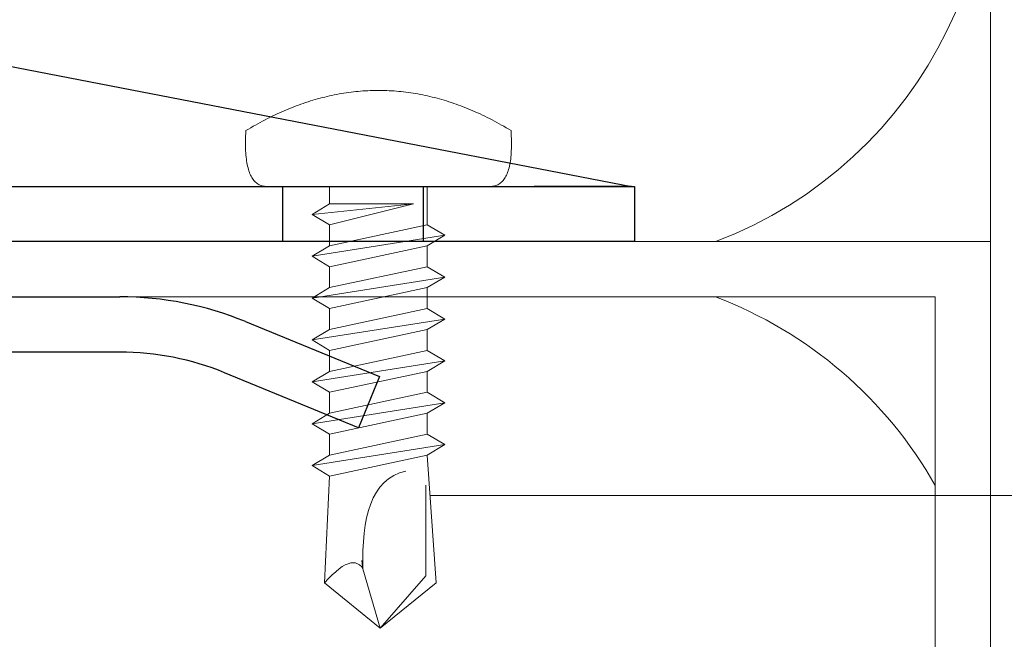
# Model space of a CAD drawing. Units: millimetres. Extents: x -1685 to 10728, y 4 to 6486.
# Drawn here: x 9295 to 9331, y 385 to 408 of the extents above; entities that cross this region are included whole.
import ezdxf

# ---------------------------------------------------------------- set-up
doc = ezdxf.new("R2010")
doc.units = ezdxf.units.MM
for name, color, linetype, lineweight in [('Dämmung', 30, 'Continuous', 5), ('Legende', 251, 'Continuous', 5), ('Profil-T', 1, 'Continuous', 13), ('Spidi-max-Verbindungsschraube', 6, 'Continuous', 15)]:
    doc.layers.add(name, color=color, linetype=linetype, lineweight=lineweight)
doc.layers.add('Spidi-max', color=6, linetype='Continuous')

# ---------------------------------------------------------------- blocks, each defined once
blk = doc.blocks.new('A$C06AD7D64')
at = {"layer": 'Spidi-max'}
for p, q in [((-38.34999993365818, -54.00000078297944), (-49.14999992885078, -109.900000486532)), ((-55.149391173195, -91.36488877757847), (-55.14939117320046, -55.03488744087895)), ((-53.14939082721321, -55.03488714500634), (-53.14939082721321, -91.36488706576733)), ((-57.88628714947936, -100.0091168056292), (-55.89729399077987, -95.15945037638994)), ((-54.04687429772275, -95.91836120233529), (-56.03586642820665, -100.7680248532976)), ((-56.03586642820665, -100.7680248532976), (-57.88628714947936, -100.0091168056292)), ((-49.14999992885078, -109.900000486532), (-49.14999999999964, -106.3667670000004))]:
    blk.add_line(p, q, dxfattribs=at)
blk.add_lwpolyline([(-28.85000000000036, 0), (28.84999999999945, 0), (28.84999999999945, -2), (-28.85000000000036, -2, 0.414213562373095), (-49.14999999999873, -22.30000000000018), (-49.14999999999964, -110), (-51.14999999999964, -110), (-51.14999999999964, -22.30000000000018, -0.414213562373095)], format="xyb", close=True, dxfattribs=at)
for points in [[(-49.14999999999964, -97.25), (-51.14999999999964, -97.25)], [(-49.14999999999964, -102.35), (-51.14999999999964, -102.35)]]:
    blk.add_lwpolyline(points, dxfattribs=at)
for centre, radius, start, end in [((-65.149391173195, -91.36488877758052), 9.9999999999997, 337.6999999782065, 1.302755197527456e-11), ((-65.14939082721321, -91.3648870657687), 11.99999999999996, 337.6999988532178, 6.513775987637282e-12)]:
    blk.add_arc(centre, radius, start, end, dxfattribs=at)
blk = doc.blocks.new('A$C74911816')
at = {"layer": 'Spidi-max'}
for p, q in [((-57.88628714947936, -100.0091168056292), (-55.89729399077987, -95.15945037638994)), ((-54.04687429772275, -95.91836120233529), (-56.03586642820665, -100.7680248532976)), ((-56.03586642820665, -100.7680248532976), (-57.88628714947936, -100.0091168056292))]:
    blk.add_line(p, q, dxfattribs=at)
for points in [[(-49.14999999999964, -97.25), (-51.14999999999964, -97.25)], [(-49.14999999999964, -102.35), (-51.14999999999964, -102.35)]]:
    blk.add_lwpolyline(points, dxfattribs=at)
for centre, radius, start, end in [((-65.149391173195, -91.36488877758052), 9.9999999999997, 337.6999999782096, 1.302755197527456e-11), ((-65.14939082721321, -91.3648870657687), 11.99999999999996, 337.6999988532178, 6.513775987637282e-12)]:
    blk.add_arc(centre, radius, start, end, dxfattribs=at)
blk.add_blockref('A$C06AD7D64', (0, 0), dxfattribs=at)
blk = doc.blocks.new('A$C04CE60EF')
at = {"layer": 'Spidi-max-Verbindungsschraube'}
for points in [[(0.4574000000002343, 4.655041105311739), (0.4574000000002343, 4.655041105311739), (0.4094000000004598, 4.634941105312009), (0.4094000000004598, 4.634941105312009)], [(0.5054000000000087, 4.675341105311873), (0.5054000000000087, 4.675341105311873), (0.4574000000002343, 4.655041105311739), (0.4574000000002343, 4.655041105311739)], [(0.5585000000000946, 4.693041105312204), (0.5585000000000946, 4.693041105312204), (0.5054000000000087, 4.675341105311873), (0.5054000000000087, 4.675341105311873)], [(0.6114999999999782, 4.710641105312334), (0.6114999999999782, 4.710641105312334), (0.5585000000000946, 4.693041105312204), (0.5585000000000946, 4.693041105312204)], [(0.6697000000003754, 4.725841105312156), (0.6697000000003754, 4.725841105312156), (0.6114999999999782, 4.710641105312334), (0.6114999999999782, 4.710641105312334)], [(0.7277999999996609, 4.738441105312177), (0.7277999999996609, 4.738441105312177), (0.6697000000003754, 4.725841105312156), (0.6697000000003754, 4.725841105312156)], [(0.7910000000001673, 4.753641105311999), (0.7910000000001673, 4.753641105311999), (0.7277999999996609, 4.738441105312177), (0.7277999999996609, 4.738441105312177)], [(0.8541999999997643, 4.76374110531242), (0.8541999999997643, 4.76374110531242), (0.7910000000001673, 4.753641105311999), (0.7910000000001673, 4.753641105311999)], [(0.9223999999994703, 4.776441105311733), (0.9223999999994703, 4.776441105311733), (0.8541999999997643, 4.76374110531242), (0.8541999999997643, 4.76374110531242)], [(0.9906000000000859, 4.786541105312153), (0.9906000000000859, 4.786541105312153), (0.9223999999994703, 4.776441105311733), (0.9223999999994703, 4.776441105311733)], [(1.063900000000103, 4.794041105311862), (1.063900000000103, 4.794041105311862), (0.9906000000000859, 4.786541105312153), (0.9906000000000859, 4.786541105312153)], [(1.139699999999721, 4.801741105311976), (1.139699999999721, 4.801741105311976), (1.063900000000103, 4.794041105311862), (1.063900000000103, 4.794041105311862)], [(1.215500000000247, 4.806741105312085), (1.215500000000247, 4.806741105312085), (1.139699999999721, 4.801741105311976), (1.139699999999721, 4.801741105311976)], [(1.293899999999667, 4.811741105312194), (1.293899999999667, 4.811741105312194), (1.215500000000247, 4.806741105312085), (1.215500000000247, 4.806741105312085)], [(1.377300000000105, 4.814341105311996), (1.377300000000105, 4.814341105311996), (1.293899999999667, 4.811741105312194), (1.293899999999667, 4.811741105312194)], [(1.460699999999633, 4.816841105311596), (1.460699999999633, 4.816841105311596), (1.377300000000105, 4.814341105311996), (1.377300000000105, 4.814341105311996)], [(1.54910000000018, 4.816841105311596), (1.54910000000018, 4.816841105311596), (1.460699999999633, 4.816841105311596), (1.460699999999633, 4.816841105311596)], [(1.63760000000002, 4.816841105311596), (1.63760000000002, 4.816841105311596), (1.54910000000018, 4.816841105311596), (1.54910000000018, 4.816841105311596)], [(1.730999999999767, 4.814341105311996), (1.730999999999767, 4.814341105311996), (1.63760000000002, 4.816841105311596), (1.63760000000002, 4.816841105311596)], [(1.824599999999919, 4.811741105312194), (1.824599999999919, 4.811741105312194), (1.730999999999767, 4.814341105311996), (1.730999999999767, 4.814341105311996)], [(1.923099999999977, 4.806741105312085), (1.923099999999977, 4.806741105312085), (1.824599999999919, 4.811741105312194), (1.824599999999919, 4.811741105312194)], [(2.021700000000237, 4.801741105311976), (2.021700000000237, 4.801741105311976), (1.923099999999977, 4.806741105312085), (1.923099999999977, 4.806741105312085)], [(2.074800000000323, 4.713241105312136), (2.074800000000323, 4.713241105312136), (2.021700000000237, 4.801741105311976), (2.021700000000237, 4.801741105311976)], [(2.125299999999697, 4.627341105312098), (2.125299999999697, 4.627341105312098), (2.074800000000323, 4.713241105312136), (2.074800000000323, 4.713241105312136)], [(0.04550000000017462, 4.283641105311744), (0.04550000000017462, 4.283641105311744), (0.03279999999995198, 4.24824110531199), (0.03279999999995198, 4.24824110531199)], [(0.06310000000030414, 4.321541105312008), (0.06310000000030414, 4.321541105312008), (0.04550000000017462, 4.283641105311744), (0.04550000000017462, 4.283641105311744)], [(0.0808999999999287, 4.354441105312162), (0.0808999999999287, 4.354441105312162), (0.06310000000030414, 4.321541105312008), (0.06310000000030414, 4.321541105312008)], [(0.1036000000003696, 4.389741105311714), (0.1036000000003696, 4.389741105311714), (0.0808999999999287, 4.354441105312162), (0.0808999999999287, 4.354441105312162)], [(0.1264000000001033, 4.422641105311868), (0.1264000000001033, 4.422641105311868), (0.1036000000003696, 4.389741105311714), (0.1036000000003696, 4.389741105311714)], [(0.1541999999999462, 4.45294110531222), (0.1541999999999462, 4.45294110531222), (0.1264000000001033, 4.422641105311868), (0.1264000000001033, 4.422641105311868)], [(0.181999999999789, 4.483241105311663), (0.181999999999789, 4.483241105311663), (0.1541999999999462, 4.45294110531222), (0.1541999999999462, 4.45294110531222)], [(0.214799999999741, 4.511041105312415), (0.214799999999741, 4.511041105312415), (0.181999999999789, 4.483241105311663), (0.181999999999789, 4.483241105311663)], [(0.247599999999693, 4.538841105312258), (0.247599999999693, 4.538841105312258), (0.214799999999741, 4.511041105312415), (0.214799999999741, 4.511041105312415)], [(0.2854999999999563, 4.564141105311592), (0.2854999999999563, 4.564141105311592), (0.247599999999693, 4.538841105312258), (0.247599999999693, 4.538841105312258)], [(0.323500000000422, 4.589441105311835), (0.323500000000422, 4.589441105311835), (0.2854999999999563, 4.564141105311592), (0.2854999999999563, 4.564141105311592)], [(0.366399999999885, 4.612141105312276), (0.366399999999885, 4.612141105312276), (0.323500000000422, 4.589441105311835), (0.323500000000422, 4.589441105311835)], [(0.4094000000004598, 4.634941105312009), (0.4094000000004598, 4.634941105312009), (0.366399999999885, 4.612141105312276), (0.366399999999885, 4.612141105312276)], [(2.175900000000183, 4.541341105311858), (2.175900000000183, 4.541341105311858), (2.125299999999697, 4.627341105312098), (2.125299999999697, 4.627341105312098)], [(2.223799999999756, 4.45544110531182), (2.223799999999756, 4.45544110531182), (2.175900000000183, 4.541341105311858), (2.175900000000183, 4.541341105311858)], [(2.271899999999732, 4.367041105312182), (2.271899999999732, 4.367041105312182), (2.223799999999756, 4.45544110531182), (2.223799999999756, 4.45544110531182)], [(2.319900000000416, 4.281141105312145), (2.319900000000416, 4.281141105312145), (2.271899999999732, 4.367041105312182), (2.271899999999732, 4.367041105312182)], [(2.365399999999681, 4.195141105311905), (2.365399999999681, 4.195141105311905), (2.319900000000416, 4.281141105312145), (2.319900000000416, 4.281141105312145)], [(0.002499999999599822, 4.086541105312335), (0.002499999999599822, 4.086541105312335), (0, 4.041041105312161), (0, 4.041041105312161)], [(0, -4.043258894688279), (0, -4.043258894688279), (0, 4.04354110531176), (0, 4.04354110531176)], [(0.005000000000109139, 4.129541105312001), (0.005000000000109139, 4.129541105312001), (0.002499999999599822, 4.086541105312335), (0.002499999999599822, 4.086541105312335)], [(0.01260000000002037, 4.169941105311864), (0.01260000000002037, 4.169941105311864), (0.005000000000109139, 4.129541105312001), (0.005000000000109139, 4.129541105312001)], [(0.02019999999993161, 4.207841105312127), (0.02019999999993161, 4.207841105312127), (0.01260000000002037, 4.169941105311864), (0.01260000000002037, 4.169941105311864)], [(0.03279999999995198, 4.24824110531199), (0.03279999999995198, 4.24824110531199), (0.02019999999993161, 4.207841105312127), (0.02019999999993161, 4.207841105312127)], [(2.410899999999856, 4.109241105311867), (2.410899999999856, 4.109241105311867), (2.365399999999681, 4.195141105311905), (2.365399999999681, 4.195141105311905)], [(2.456400000000031, 4.020841105312229), (2.456400000000031, 4.020841105312229), (2.410899999999856, 4.109241105311867), (2.410899999999856, 4.109241105311867)], [(2.499299999999494, 3.934941105312191), (2.499299999999494, 3.934941105312191), (2.456400000000031, 4.020841105312229), (2.456400000000031, 4.020841105312229)], [(2.542300000000068, 3.848941105311951), (2.542300000000068, 3.848941105311951), (2.499299999999494, 3.934941105312191), (2.499299999999494, 3.934941105312191)], [(2.582699999999932, 3.763041105311913), (2.582699999999932, 3.763041105311913), (2.542300000000068, 3.848941105311951), (2.542300000000068, 3.848941105311951)], [(2.623199999999997, 3.674541105312073), (2.623199999999997, 3.674541105312073), (2.582699999999932, 3.763041105311913), (2.582699999999932, 3.763041105311913)], [(2.66359999999986, 3.588641105312036), (2.66359999999986, 3.588641105312036), (2.623199999999997, 3.674541105312073), (2.623199999999997, 3.674541105312073)], [(2.701500000000124, 3.502741105311998), (2.701500000000124, 3.502741105311998), (2.66359999999986, 3.588641105312036), (2.66359999999986, 3.588641105312036)], [(2.739400000000387, 3.41684110531196), (2.739400000000387, 3.41684110531196), (2.701500000000124, 3.502741105311998), (2.701500000000124, 3.502741105311998)], [(2.777299999999741, 3.330941105311922), (2.777299999999741, 3.330941105311922), (2.739400000000387, 3.41684110531196), (2.739400000000387, 3.41684110531196)], [(2.812700000000405, 3.242441105312082), (2.812700000000405, 3.242441105312082), (2.777299999999741, 3.330941105311922), (2.777299999999741, 3.330941105311922)], [(2.848100000000159, 3.156541105312044), (2.848100000000159, 3.156541105312044), (2.812700000000405, 3.242441105312082), (2.812700000000405, 3.242441105312082)], [(2.880900000000111, 3.070541105311804), (2.880900000000111, 3.070541105311804), (2.848100000000159, 3.156541105312044), (2.848100000000159, 3.156541105312044)], [(2.913800000000265, 2.984641105311766), (2.913800000000265, 2.984641105311766), (2.880900000000111, 3.070541105311804), (2.880900000000111, 3.070541105311804)], [(2.946600000000217, 2.896241105312129), (2.946600000000217, 2.896241105312129), (2.913800000000265, 2.984641105311766), (2.913800000000265, 2.984641105311766)], [(2.976899999999659, 2.810341105312091), (2.976899999999659, 2.810341105312091), (2.946600000000217, 2.896241105312129), (2.946600000000217, 2.896241105312129)], [(3.007300000000214, 2.724341105311851), (3.007300000000214, 2.724341105311851), (2.976899999999659, 2.810341105312091), (2.976899999999659, 2.810341105312091)], [(3.037599999999657, 2.638441105311813), (3.037599999999657, 2.638441105311813), (3.007300000000214, 2.724341105311851), (3.007300000000214, 2.724341105311851)], [(3.065399999999499, 2.549941105311973), (3.065399999999499, 2.549941105311973), (3.037599999999657, 2.638441105311813), (3.037599999999657, 2.638441105311813)], [(3.093200000000252, 2.464041105311935), (3.093200000000252, 2.464041105311935), (3.065399999999499, 2.549941105311973), (3.065399999999499, 2.549941105311973)], [(-10.10850000000028, 2.400941105311631), (-10.10850000000028, 2.400941105311631), (-10.48760000000038, 1.769141105312428), (-10.48760000000038, 1.769141105312428)], [(-10.10850000000028, 2.400941105311631), (-10.10850000000028, 2.400941105311631), (-9.729400000000169, 1.769141105312428), (-9.729400000000169, 1.769141105312428)], [(-9.350400000000263, -2.400558894687947), (-9.350400000000263, -2.400558894687947), (-10.10850000000028, 2.400941105311631), (-10.10850000000028, 2.400941105311631)], [(-8.592200000000048, 2.400941105311631), (-8.592200000000048, 2.400941105311631), (-8.971300000000156, 1.769141105312428), (-8.971300000000156, 1.769141105312428)], [(-8.592200000000048, 2.400941105311631), (-8.592200000000048, 2.400941105311631), (-8.21309999999994, 1.769141105312428), (-8.21309999999994, 1.769141105312428)], [(-7.834100000000035, -2.400558894687947), (-7.834100000000035, -2.400558894687947), (-8.592200000000048, 2.400941105311631), (-8.592200000000048, 2.400941105311631)], [(-7.07589999999982, 2.400941105311631), (-7.07589999999982, 2.400941105311631), (-7.454999999999927, 1.769141105312428), (-7.454999999999927, 1.769141105312428)], [(-7.07589999999982, 2.400941105311631), (-7.07589999999982, 2.400941105311631), (-6.696899999999914, 1.769141105312428), (-6.696899999999914, 1.769141105312428)], [(-6.317799999999806, -2.400558894687947), (-6.317799999999806, -2.400558894687947), (-7.07589999999982, 2.400941105311631), (-7.07589999999982, 2.400941105311631)], [(-5.559699999999793, 2.400941105311631), (-5.559699999999793, 2.400941105311631), (-5.938699999999699, 1.769141105312428), (-5.938699999999699, 1.769141105312428)], [(-5.559699999999793, 2.400941105311631), (-5.559699999999793, 2.400941105311631), (-5.180599999999686, 1.769141105312428), (-5.180599999999686, 1.769141105312428)], [(-4.801499999999578, -2.400558894687947), (-4.801499999999578, -2.400558894687947), (-5.559699999999793, 2.400941105311631), (-5.559699999999793, 2.400941105311631)], [(-4.043400000000474, 2.400941105311631), (-4.043400000000474, 2.400941105311631), (-4.42240000000038, 1.769141105312428), (-4.42240000000038, 1.769141105312428)], [(-4.043400000000474, 2.400941105311631), (-4.043400000000474, 2.400941105311631), (-3.664300000000367, 1.769141105312428), (-3.664300000000367, 1.769141105312428)], [(-3.285200000000259, -2.400558894687947), (-3.285200000000259, -2.400558894687947), (-4.043400000000474, 2.400941105311631), (-4.043400000000474, 2.400941105311631)], [(-2.527100000000246, 2.400941105311631), (-2.527100000000246, 2.400941105311631), (-2.906200000000354, 1.769141105312428), (-2.906200000000354, 1.769141105312428)], [(-2.527100000000246, 2.400941105311631), (-2.527100000000246, 2.400941105311631), (-2.148000000000138, 1.769141105312428), (-2.148000000000138, 1.769141105312428)], [(-1.769000000000233, -2.400558894687947), (-1.769000000000233, -2.400558894687947), (-2.527100000000246, 2.400941105311631), (-2.527100000000246, 2.400941105311631)], [(-1.01090000000022, 2.400941105311631), (-1.01090000000022, 2.400941105311631), (-1.389900000000125, 1.769141105312428), (-1.389900000000125, 1.769141105312428)], [(-0.631800000000112, 1.769141105312428), (-0.631800000000112, 1.769141105312428), (-1.01090000000022, 2.400941105311631), (-1.01090000000022, 2.400941105311631)], [(-0.631800000000112, -1.263358894687826), (-0.631800000000112, -1.263358894687826), (-1.01090000000022, 2.400941105311631), (-1.01090000000022, 2.400941105311631)], [(3.118499999999585, 2.378141105311897), (3.118499999999585, 2.378141105311897), (3.093200000000252, 2.464041105311935), (3.093200000000252, 2.464041105311935)], [(3.143799999999828, 2.292241105311859), (3.143799999999828, 2.292241105311859), (3.118499999999585, 2.378141105311897), (3.118499999999585, 2.378141105311897)], [(3.168999999999869, 2.203741105312019), (3.168999999999869, 2.203741105312019), (3.143799999999828, 2.292241105311859), (3.143799999999828, 2.292241105311859)], [(3.19170000000031, 2.117841105311982), (3.19170000000031, 2.117841105311982), (3.168999999999869, 2.203741105312019), (3.168999999999869, 2.203741105312019)], [(-15.9998999999998, -0.06665889468831665), (-15.9998999999998, -0.06665889468831665), (-14.35729999999967, 1.955041105311921), (-14.35729999999967, 1.955041105311921)], [(-14.35729999999967, 1.955041105311921), (-14.35729999999967, 1.955041105311921), (-10.48760000000038, 1.769141105312428), (-10.48760000000038, 1.769141105312428)], [(-14.20309999999972, 1.813541105312197), (-14.20309999999972, 1.813541105312197), (-14.35469999999987, 1.952441105312118), (-14.35469999999987, 1.952441105312118)], [(-14.06670000000031, 1.677041105311673), (-14.06670000000031, 1.677041105311673), (-14.20309999999972, 1.813541105312197), (-14.20309999999972, 1.813541105312197)], [(3.214500000000044, 2.031941105311944), (3.214500000000044, 2.031941105311944), (3.19170000000031, 2.117841105311982), (3.19170000000031, 2.117841105311982)], [(3.237299999999777, 1.946041105311906), (3.237299999999777, 1.946041105311906), (3.214500000000044, 2.031941105311944), (3.214500000000044, 2.031941105311944)], [(3.257499999999709, 1.860141105311868), (3.257499999999709, 1.860141105311868), (3.237299999999777, 1.946041105311906), (3.237299999999777, 1.946041105311906)], [(3.277699999999641, 1.771641105312028), (3.277699999999641, 1.771641105312028), (3.257499999999709, 1.860141105311868), (3.257499999999709, 1.860141105311868)], [(-13.95039999999972, 1.550741105311772), (-13.95039999999972, 1.550741105311772), (-14.06670000000031, 1.677041105311673), (-14.06670000000031, 1.677041105311673)], [(-13.85180000000037, 1.426841105312178), (-13.85180000000037, 1.426841105312178), (-13.95039999999972, 1.550741105311772), (-13.95039999999972, 1.550741105311772)], [(-13.76850000000013, 1.313141105312297), (-13.76850000000013, 1.313141105312297), (-13.85180000000037, 1.426841105312178), (-13.85180000000037, 1.426841105312178)], [(-9.729400000000169, -1.768758894687835), (-9.729400000000169, -1.768758894687835), (-10.48760000000038, 1.769141105312428), (-10.48760000000038, 1.769141105312428)], [(-8.971300000000156, -1.768758894687835), (-8.971300000000156, -1.768758894687835), (-9.729400000000169, 1.769141105312428), (-9.729400000000169, 1.769141105312428)], [(-8.971300000000156, 1.769141105312428), (-8.971300000000156, 1.769141105312428), (-9.729400000000169, 1.769141105312428), (-9.729400000000169, 1.769141105312428)], [(-8.21309999999994, -1.768758894687835), (-8.21309999999994, -1.768758894687835), (-8.971300000000156, 1.769141105312428), (-8.971300000000156, 1.769141105312428)], [(-8.21309999999994, 1.769141105312428), (-8.21309999999994, 1.769141105312428), (-7.454999999999927, -1.768758894687835), (-7.454999999999927, -1.768758894687835)], [(-7.454999999999927, 1.769141105312428), (-7.454999999999927, 1.769141105312428), (-8.21309999999994, 1.769141105312428), (-8.21309999999994, 1.769141105312428)], [(-6.696899999999914, -1.768758894687835), (-6.696899999999914, -1.768758894687835), (-7.454999999999927, 1.769141105312428), (-7.454999999999927, 1.769141105312428)], [(-6.696899999999914, 1.769141105312428), (-6.696899999999914, 1.769141105312428), (-5.938699999999699, -1.768758894687835), (-5.938699999999699, -1.768758894687835)], [(-5.938699999999699, 1.769141105312428), (-5.938699999999699, 1.769141105312428), (-6.696899999999914, 1.769141105312428), (-6.696899999999914, 1.769141105312428)], [(-5.938699999999699, 1.769141105312428), (-5.938699999999699, 1.769141105312428), (-5.180599999999686, -1.768758894687835), (-5.180599999999686, -1.768758894687835)], [(-4.42240000000038, -1.768758894687835), (-4.42240000000038, -1.768758894687835), (-5.180599999999686, 1.769141105312428), (-5.180599999999686, 1.769141105312428)], [(-4.42240000000038, 1.769141105312428), (-4.42240000000038, 1.769141105312428), (-5.180599999999686, 1.769141105312428), (-5.180599999999686, 1.769141105312428)], [(-3.664300000000367, -1.768758894687835), (-3.664300000000367, -1.768758894687835), (-4.42240000000038, 1.769141105312428), (-4.42240000000038, 1.769141105312428)], [(-3.664300000000367, 1.769141105312428), (-3.664300000000367, 1.769141105312428), (-2.906200000000354, -1.768758894687835), (-2.906200000000354, -1.768758894687835)], [(-2.906200000000354, 1.769141105312428), (-2.906200000000354, 1.769141105312428), (-3.664300000000367, 1.769141105312428), (-3.664300000000367, 1.769141105312428)], [(-2.148000000000138, -1.768758894687835), (-2.148000000000138, -1.768758894687835), (-2.906200000000354, 1.769141105312428), (-2.906200000000354, 1.769141105312428)], [(-2.148000000000138, 1.769141105312428), (-2.148000000000138, 1.769141105312428), (-1.389900000000125, -1.768758894687835), (-1.389900000000125, -1.768758894687835)], [(-1.389900000000125, 1.769141105312428), (-1.389900000000125, 1.769141105312428), (-2.148000000000138, 1.769141105312428), (-2.148000000000138, 1.769141105312428)], [(-1.389900000000125, 1.769141105312428), (-1.389900000000125, 1.769141105312428), (-0.631800000000112, -1.263358894687826), (-0.631800000000112, -1.263358894687826)], [(0, 1.769141105312428), (0, 1.769141105312428), (-0.631800000000112, 1.769141105312428), (-0.631800000000112, 1.769141105312428)], [(-0.631800000000112, 1.769141105312428), (-0.631800000000112, 1.769141105312428), (-0.631800000000112, -1.263358894687826), (-0.631800000000112, -1.263358894687826)], [(3.297899999999572, 1.68574110531199), (3.297899999999572, 1.68574110531199), (3.277699999999641, 1.771641105312028), (3.277699999999641, 1.771641105312028)], [(3.315599999999904, 1.599841105311953), (3.315599999999904, 1.599841105311953), (3.297899999999572, 1.68574110531199), (3.297899999999572, 1.68574110531199)], [(3.330700000000434, 1.513841105311712), (3.330700000000434, 1.513841105311712), (3.315599999999904, 1.599841105311953), (3.315599999999904, 1.599841105311953)], [(3.348399999999856, 1.425441105312075), (3.348399999999856, 1.425441105312075), (3.330700000000434, 1.513841105311712), (3.330700000000434, 1.513841105311712)], [(-13.70529999999962, 1.204441105311616), (-13.70529999999962, 1.204441105311616), (-13.76850000000013, 1.313141105312297), (-13.76850000000013, 1.313141105312297)], [(-13.66229999999996, 1.100841105312156), (-13.66229999999996, 1.100841105312156), (-13.70529999999962, 1.204441105311616), (-13.70529999999962, 1.204441105311616)], [(-13.63450000000012, 1.004841105311698), (-13.63450000000012, 1.004841105311698), (-13.66229999999996, 1.100841105312156), (-13.66229999999996, 1.100841105312156)], [(3.363599999999678, 1.339541105312037), (3.363599999999678, 1.339541105312037), (3.348399999999856, 1.425441105312075), (3.348399999999856, 1.425441105312075)], [(3.376199999999699, 1.253641105311999), (3.376199999999699, 1.253641105311999), (3.363599999999678, 1.339541105312037), (3.363599999999678, 1.339541105312037)], [(3.388899999999921, 1.167641105311759), (3.388899999999921, 1.167641105311759), (3.376199999999699, 1.253641105311999), (3.376199999999699, 1.253641105311999)], [(3.401499999999942, 1.079241105312121), (3.401499999999942, 1.079241105312121), (3.388899999999921, 1.167641105311759), (3.388899999999921, 1.167641105311759)], [(3.414099999999962, 0.9932411053118813), (3.414099999999962, 0.9932411053118813), (3.401499999999942, 1.079241105312121), (3.401499999999942, 1.079241105312121)], [(-13.70529999999962, 0.6839411053119875), (-13.70529999999962, 0.6839411053119875), (-13.66229999999996, 0.7546411053122029), (-13.66229999999996, 0.7546411053122029)], [(-13.66229999999996, 0.7546411053122029), (-13.66229999999996, 0.7546411053122029), (-13.63450000000012, 0.8329411053123295), (-13.63450000000012, 0.8329411053123295)], [(-13.6243999999997, 0.916341105311858), (-13.6243999999997, 0.916341105311858), (-13.63450000000012, 1.004841105311698), (-13.63450000000012, 1.004841105311698)], [(-13.63450000000012, 0.8329411053123295), (-13.63450000000012, 0.8329411053123295), (-13.6243999999997, 0.916341105311858), (-13.6243999999997, 0.916341105311858)], [(3.424299999999675, 0.9073411053118434), (3.424299999999675, 0.9073411053118434), (3.414099999999962, 0.9932411053118813), (3.414099999999962, 0.9932411053118813)], [(3.434400000000096, 0.8214411053118056), (3.434400000000096, 0.8214411053118056), (3.424299999999675, 0.9073411053118434), (3.424299999999675, 0.9073411053118434)], [(3.441899999999805, 0.7330411053121679), (3.441899999999805, 0.7330411053121679), (3.434400000000096, 0.8214411053118056), (3.434400000000096, 0.8214411053118056)], [(3.449499999999716, 0.6470411053119278), (3.449499999999716, 0.6470411053119278), (3.441899999999805, 0.7330411053121679), (3.441899999999805, 0.7330411053121679)], [(-15.9998999999998, -0.06665889468831665), (-15.9998999999998, -0.06665889468831665), (-13.85180000000037, 0.5651411053117954), (-13.85180000000037, 0.5651411053117954)], [(-13.85180000000037, 0.5651411053117954), (-13.85180000000037, 0.5651411053117954), (-13.76850000000013, 0.6207411053123906), (-13.76850000000013, 0.6207411053123906)], [(-13.85180000000037, 0.5651411053117954), (-12.01239999999962, 0.6043411053119598), (-10.58790000000045, 0.292641105311759), (-10.3101999999999, -0.9907588946875876)], [(-13.84929999999986, 0.5625411053119933), (-13.84929999999986, 0.5625411053119933), (-13.7482, 0.5777411053118158), (-13.7482, 0.5777411053118158)], [(-13.76850000000013, 0.6207411053123906), (-13.76850000000013, 0.6207411053123906), (-13.70529999999962, 0.6839411053119875), (-13.70529999999962, 0.6839411053119875)], [(-13.7482, 0.5777411053118158), (-13.7482, 0.5777411053118158), (-13.64969999999994, 0.5903411053118361), (-13.64969999999994, 0.5903411053118361)], [(-13.64969999999994, 0.5903411053118361), (-13.64969999999994, 0.5903411053118361), (-13.54860000000008, 0.6030411053120588), (-13.54860000000008, 0.6030411053120588)], [(3.457099999999627, 0.56114110531189), (3.457099999999627, 0.56114110531189), (3.449499999999716, 0.6470411053119278), (3.449499999999716, 0.6470411053119278)], [(3.462199999999939, 0.4752411053118522), (3.462199999999939, 0.4752411053118522), (3.457099999999627, 0.56114110531189), (3.457099999999627, 0.56114110531189)], [(3.467200000000048, 0.389241105311612), (3.467200000000048, 0.389241105311612), (3.462199999999939, 0.4752411053118522), (3.462199999999939, 0.4752411053118522)], [(3.469699999999648, 0.3008411053119744), (3.469699999999648, 0.3008411053119744), (3.467200000000048, 0.389241105311612), (3.467200000000048, 0.389241105311612)], [(3.472300000000359, 0.2149411053119366), (3.472300000000359, 0.2149411053119366), (3.469699999999648, 0.3008411053119744), (3.469699999999648, 0.3008411053119744)], [(3.474799999999959, 0.1290411053118987), (3.474799999999959, 0.1290411053118987), (3.472300000000359, 0.2149411053119366), (3.472300000000359, 0.2149411053119366)], [(3.474799999999959, 0.04304110531165861), (3.474799999999959, 0.04304110531165861), (3.474799999999959, 0.1290411053118987), (3.474799999999959, 0.1290411053118987)], [(3.474799999999959, -0.04525889468777677), (3.474799999999959, -0.04525889468777677), (3.474799999999959, 0.04304110531165861), (3.474799999999959, 0.04304110531165861)], [(-15.9998999999998, -0.06665889468831665), (-15.9998999999998, -0.06665889468831665), (-14.35729999999967, -2.088358894687644), (-14.35729999999967, -2.088358894687644)], [(-15.9998999999998, -0.06665889468831665), (-15.9998999999998, -0.06665889468831665), (-14.10459999999966, -1.709258894687537), (-14.10459999999966, -1.709258894687537)], [(3.467200000000048, -0.3915588946879325), (3.467200000000048, -0.3915588946879325), (3.469699999999648, -0.3030588946880926), (3.469699999999648, -0.3030588946880926)], [(3.469699999999648, -0.3030588946880926), (3.469699999999648, -0.3030588946880926), (3.472300000000359, -0.2171588946880547), (3.472300000000359, -0.2171588946880547)], [(3.472300000000359, -0.2171588946880547), (3.472300000000359, -0.2171588946880547), (3.474799999999959, -0.1312588946880169), (3.474799999999959, -0.1312588946880169)], [(3.474799999999959, -0.1312588946880169), (3.474799999999959, -0.1312588946880169), (3.474799999999959, -0.04525889468777677), (3.474799999999959, -0.04525889468777677)], [(3.441899999999805, -0.7352588946882861), (3.441899999999805, -0.7352588946882861), (3.449499999999716, -0.649258894688046), (3.449499999999716, -0.649258894688046)], [(3.449499999999716, -0.649258894688046), (3.449499999999716, -0.649258894688046), (3.457099999999627, -0.5633588946880081), (3.457099999999627, -0.5633588946880081)], [(3.457099999999627, -0.5633588946880081), (3.457099999999627, -0.5633588946880081), (3.462199999999939, -0.4774588946879703), (3.462199999999939, -0.4774588946879703)], [(3.462199999999939, -0.4774588946879703), (3.462199999999939, -0.4774588946879703), (3.467200000000048, -0.3915588946879325), (3.467200000000048, -0.3915588946879325)], [(3.401499999999942, -1.08145889468824), (3.401499999999942, -1.08145889468824), (3.414099999999962, -0.9954588946879994), (3.414099999999962, -0.9954588946879994)], [(3.414099999999962, -0.9954588946879994), (3.414099999999962, -0.9954588946879994), (3.424299999999675, -0.9095588946879616), (3.424299999999675, -0.9095588946879616)], [(3.424299999999675, -0.9095588946879616), (3.424299999999675, -0.9095588946879616), (3.434400000000096, -0.8236588946879237), (3.434400000000096, -0.8236588946879237)], [(3.434400000000096, -0.8236588946879237), (3.434400000000096, -0.8236588946879237), (3.441899999999805, -0.7352588946882861), (3.441899999999805, -0.7352588946882861)], [(3.348399999999856, -1.427658894688193), (3.348399999999856, -1.427658894688193), (3.363599999999678, -1.341758894688155), (3.363599999999678, -1.341758894688155)], [(3.363599999999678, -1.341758894688155), (3.363599999999678, -1.341758894688155), (3.376199999999699, -1.255858894688117), (3.376199999999699, -1.255858894688117)], [(3.376199999999699, -1.255858894688117), (3.376199999999699, -1.255858894688117), (3.388899999999921, -1.169858894687877), (3.388899999999921, -1.169858894687877)], [(3.388899999999921, -1.169858894687877), (3.388899999999921, -1.169858894687877), (3.401499999999942, -1.08145889468824), (3.401499999999942, -1.08145889468824)], [(-14.35469999999987, -2.088358894687644), (-14.35469999999987, -2.088358894687644), (-9.729299999999967, -1.768858894688037), (-9.729299999999967, -1.768858894688037)], [(-14.10459999999966, -1.709258894687537), (-14.10459999999966, -1.709258894687537), (-10.81930000000011, -1.709258894687537), (-10.81930000000011, -1.709258894687537)], [(-9.350400000000263, -2.400558894687947), (-9.350400000000263, -2.400558894687947), (-9.729400000000169, -1.768758894687835), (-9.729400000000169, -1.768758894687835)], [(-9.350400000000263, -2.400558894687947), (-9.350400000000263, -2.400558894687947), (-8.971300000000156, -1.768758894687835), (-8.971300000000156, -1.768758894687835)], [(-8.21309999999994, -1.768758894687835), (-8.21309999999994, -1.768758894687835), (-8.971300000000156, -1.768758894687835), (-8.971300000000156, -1.768758894687835)], [(-7.834100000000035, -2.400558894687947), (-7.834100000000035, -2.400558894687947), (-8.21309999999994, -1.768758894687835), (-8.21309999999994, -1.768758894687835)], [(-7.834100000000035, -2.400558894687947), (-7.834100000000035, -2.400558894687947), (-7.454999999999927, -1.768758894687835), (-7.454999999999927, -1.768758894687835)], [(-6.696899999999914, -1.768758894687835), (-6.696899999999914, -1.768758894687835), (-7.454999999999927, -1.768758894687835), (-7.454999999999927, -1.768758894687835)], [(-6.317799999999806, -2.400558894687947), (-6.317799999999806, -2.400558894687947), (-6.696899999999914, -1.768758894687835), (-6.696899999999914, -1.768758894687835)], [(-5.938699999999699, -1.768758894687835), (-5.938699999999699, -1.768758894687835), (-6.317799999999806, -2.400558894687947), (-6.317799999999806, -2.400558894687947)], [(-5.180599999999686, -1.768758894687835), (-5.180599999999686, -1.768758894687835), (-5.938699999999699, -1.768758894687835), (-5.938699999999699, -1.768758894687835)], [(-4.801499999999578, -2.400558894687947), (-4.801499999999578, -2.400558894687947), (-5.180599999999686, -1.768758894687835), (-5.180599999999686, -1.768758894687835)], [(-4.801499999999578, -2.400558894687947), (-4.801499999999578, -2.400558894687947), (-4.42240000000038, -1.768758894687835), (-4.42240000000038, -1.768758894687835)], [(-3.664300000000367, -1.768758894687835), (-3.664300000000367, -1.768758894687835), (-4.42240000000038, -1.768758894687835), (-4.42240000000038, -1.768758894687835)], [(-3.285200000000259, -2.400558894687947), (-3.285200000000259, -2.400558894687947), (-3.664300000000367, -1.768758894687835), (-3.664300000000367, -1.768758894687835)], [(-3.285200000000259, -2.400558894687947), (-3.285200000000259, -2.400558894687947), (-2.906200000000354, -1.768758894687835), (-2.906200000000354, -1.768758894687835)], [(-2.148000000000138, -1.768758894687835), (-2.148000000000138, -1.768758894687835), (-2.906200000000354, -1.768758894687835), (-2.906200000000354, -1.768758894687835)], [(-1.769000000000233, -2.400558894687947), (-1.769000000000233, -2.400558894687947), (-2.148000000000138, -1.768758894687835), (-2.148000000000138, -1.768758894687835)], [(-1.389900000000125, -1.768758894687835), (-1.389900000000125, -1.768758894687835), (-1.769000000000233, -2.400558894687947), (-1.769000000000233, -2.400558894687947)], [(0, -1.768758894687835), (0, -1.768758894687835), (-1.389900000000125, -1.768758894687835), (-1.389900000000125, -1.768758894687835)], [(3.257499999999709, -1.862358894687986), (3.257499999999709, -1.862358894687986), (3.277699999999641, -1.773858894688146), (3.277699999999641, -1.773858894688146)], [(3.277699999999641, -1.773858894688146), (3.277699999999641, -1.773858894688146), (3.297899999999572, -1.687958894688109), (3.297899999999572, -1.687958894688109)], [(3.297899999999572, -1.687958894688109), (3.297899999999572, -1.687958894688109), (3.315599999999904, -1.602058894688071), (3.315599999999904, -1.602058894688071)], [(3.315599999999904, -1.602058894688071), (3.315599999999904, -1.602058894688071), (3.330700000000434, -1.516058894687831), (3.330700000000434, -1.516058894687831)], [(3.330700000000434, -1.516058894687831), (3.330700000000434, -1.516058894687831), (3.348399999999856, -1.427658894688193), (3.348399999999856, -1.427658894688193)], [(3.168999999999869, -2.20605889468834), (3.168999999999869, -2.20605889468834), (3.19170000000031, -2.1200588946881), (3.19170000000031, -2.1200588946881)], [(3.19170000000031, -2.1200588946881), (3.19170000000031, -2.1200588946881), (3.214500000000044, -2.034158894688062), (3.214500000000044, -2.034158894688062)], [(3.214500000000044, -2.034158894688062), (3.214500000000044, -2.034158894688062), (3.237299999999777, -1.948258894688024), (3.237299999999777, -1.948258894688024)], [(3.237299999999777, -1.948258894688024), (3.237299999999777, -1.948258894688024), (3.257499999999709, -1.862358894687986), (3.257499999999709, -1.862358894687986)], [(3.065399999999499, -2.552258894688293), (3.065399999999499, -2.552258894688293), (3.093200000000252, -2.466258894688053), (3.093200000000252, -2.466258894688053)], [(3.093200000000252, -2.466258894688053), (3.093200000000252, -2.466258894688053), (3.118499999999585, -2.380358894688015), (3.118499999999585, -2.380358894688015)], [(3.118499999999585, -2.380358894688015), (3.118499999999585, -2.380358894688015), (3.143799999999828, -2.294458894687978), (3.143799999999828, -2.294458894687978)], [(3.143799999999828, -2.294458894687978), (3.143799999999828, -2.294458894687978), (3.168999999999869, -2.20605889468834), (3.168999999999869, -2.20605889468834)], [(2.946600000000217, -2.898458894688247), (2.946600000000217, -2.898458894688247), (2.976899999999659, -2.812558894688209), (2.976899999999659, -2.812558894688209)], [(2.976899999999659, -2.812558894688209), (2.976899999999659, -2.812558894688209), (3.007300000000214, -2.726658894688171), (3.007300000000214, -2.726658894688171)], [(3.007300000000214, -2.726658894688171), (3.007300000000214, -2.726658894688171), (3.037599999999657, -2.640658894687931), (3.037599999999657, -2.640658894687931)], [(3.037599999999657, -2.640658894687931), (3.037599999999657, -2.640658894687931), (3.065399999999499, -2.552258894688293), (3.065399999999499, -2.552258894688293)], [(2.812700000000405, -3.2446588946882), (2.812700000000405, -3.2446588946882), (2.848100000000159, -3.158758894688162), (2.848100000000159, -3.158758894688162)], [(2.848100000000159, -3.158758894688162), (2.848100000000159, -3.158758894688162), (2.880900000000111, -3.072758894687922), (2.880900000000111, -3.072758894687922)], [(2.880900000000111, -3.072758894687922), (2.880900000000111, -3.072758894687922), (2.913800000000265, -2.986858894687884), (2.913800000000265, -2.986858894687884)], [(2.913800000000265, -2.986858894687884), (2.913800000000265, -2.986858894687884), (2.946600000000217, -2.898458894688247), (2.946600000000217, -2.898458894688247)], [(2.66359999999986, -3.590858894688154), (2.66359999999986, -3.590858894688154), (2.701500000000124, -3.504958894688116), (2.701500000000124, -3.504958894688116)], [(2.701500000000124, -3.504958894688116), (2.701500000000124, -3.504958894688116), (2.739400000000387, -3.419058894688078), (2.739400000000387, -3.419058894688078)], [(2.739400000000387, -3.419058894688078), (2.739400000000387, -3.419058894688078), (2.777299999999741, -3.33315889468804), (2.777299999999741, -3.33315889468804)], [(2.777299999999741, -3.33315889468804), (2.777299999999741, -3.33315889468804), (2.812700000000405, -3.2446588946882), (2.812700000000405, -3.2446588946882)], [(2.499299999999494, -3.937158894688309), (2.499299999999494, -3.937158894688309), (2.542300000000068, -3.851158894688069), (2.542300000000068, -3.851158894688069)], [(2.542300000000068, -3.851158894688069), (2.542300000000068, -3.851158894688069), (2.582699999999932, -3.765258894688031), (2.582699999999932, -3.765258894688031)], [(2.582699999999932, -3.765258894688031), (2.582699999999932, -3.765258894688031), (2.623199999999997, -3.676758894688192), (2.623199999999997, -3.676758894688192)], [(2.623199999999997, -3.676758894688192), (2.623199999999997, -3.676758894688192), (2.66359999999986, -3.590858894688154), (2.66359999999986, -3.590858894688154)], [(0.002499999999599822, -4.088758894687544), (0.002499999999599822, -4.088758894687544), (0, -4.043258894688279), (0, -4.043258894688279)], [(0.005000000000109139, -4.129158894688317), (0.005000000000109139, -4.129158894688317), (0.002499999999599822, -4.088758894687544), (0.002499999999599822, -4.088758894687544)], [(0.01260000000002037, -4.172158894687982), (0.01260000000002037, -4.172158894687982), (0.005000000000109139, -4.129158894688317), (0.005000000000109139, -4.129158894688317)], [(0.02019999999993161, -4.210058894688245), (0.02019999999993161, -4.210058894688245), (0.01260000000002037, -4.172158894687982), (0.01260000000002037, -4.172158894687982)], [(0.03279999999995198, -4.250458894688109), (0.03279999999995198, -4.250458894688109), (0.02019999999993161, -4.210058894688245), (0.02019999999993161, -4.210058894688245)], [(0.04550000000017462, -4.285858894687863), (0.04550000000017462, -4.285858894687863), (0.03279999999995198, -4.250458894688109), (0.03279999999995198, -4.250458894688109)], [(2.319900000000416, -4.283358894688263), (2.319900000000416, -4.283358894688263), (2.365399999999681, -4.197358894688023), (2.365399999999681, -4.197358894688023)], [(2.365399999999681, -4.197358894688023), (2.365399999999681, -4.197358894688023), (2.410899999999856, -4.111458894687985), (2.410899999999856, -4.111458894687985)], [(2.410899999999856, -4.111458894687985), (2.410899999999856, -4.111458894687985), (2.456400000000031, -4.023058894688347), (2.456400000000031, -4.023058894688347)], [(2.456400000000031, -4.023058894688347), (2.456400000000031, -4.023058894688347), (2.499299999999494, -3.937158894688309), (2.499299999999494, -3.937158894688309)], [(0.06310000000030414, -4.323758894688126), (0.06310000000030414, -4.323758894688126), (0.04550000000017462, -4.285858894687863), (0.04550000000017462, -4.285858894687863)], [(0.0808999999999287, -4.35665889468828), (0.0808999999999287, -4.35665889468828), (0.06310000000030414, -4.323758894688126), (0.06310000000030414, -4.323758894688126)], [(0.1036000000003696, -4.391958894687832), (0.1036000000003696, -4.391958894687832), (0.0808999999999287, -4.35665889468828), (0.0808999999999287, -4.35665889468828)], [(0.1264000000001033, -4.422358894688386), (0.1264000000001033, -4.422358894688386), (0.1036000000003696, -4.391958894687832), (0.1036000000003696, -4.391958894687832)], [(0.1541999999999462, -4.455158894688338), (0.1541999999999462, -4.455158894688338), (0.1264000000001033, -4.422358894688386), (0.1264000000001033, -4.422358894688386)], [(0.181999999999789, -4.482958894688181), (0.181999999999789, -4.482958894688181), (0.1541999999999462, -4.455158894688338), (0.1541999999999462, -4.455158894688338)], [(0.214799999999741, -4.513258894687624), (0.214799999999741, -4.513258894687624), (0.181999999999789, -4.482958894688181), (0.181999999999789, -4.482958894688181)], [(0.247599999999693, -4.538558894687867), (0.247599999999693, -4.538558894687867), (0.214799999999741, -4.513258894687624), (0.214799999999741, -4.513258894687624)], [(0.2854999999999563, -4.56635889468771), (0.2854999999999563, -4.56635889468771), (0.247599999999693, -4.538558894687867), (0.247599999999693, -4.538558894687867)], [(0.323500000000422, -4.589058894688151), (0.323500000000422, -4.589058894688151), (0.2854999999999563, -4.56635889468771), (0.2854999999999563, -4.56635889468771)], [(0.366399999999885, -4.614358894688394), (0.366399999999885, -4.614358894688394), (0.323500000000422, -4.589058894688151), (0.323500000000422, -4.589058894688151)], [(0.4094000000004598, -4.634558894688325), (0.4094000000004598, -4.634558894688325), (0.366399999999885, -4.614358894688394), (0.366399999999885, -4.614358894688394)], [(0.4574000000002343, -4.657358894688059), (0.4574000000002343, -4.657358894688059), (0.4094000000004598, -4.634558894688325), (0.4094000000004598, -4.634558894688325)], [(2.074800000000323, -4.715458894688254), (2.074800000000323, -4.715458894688254), (2.125299999999697, -4.629558894688216), (2.125299999999697, -4.629558894688216)], [(2.125299999999697, -4.629558894688216), (2.125299999999697, -4.629558894688216), (2.175900000000183, -4.543558894687976), (2.175900000000183, -4.543558894687976)], [(2.175900000000183, -4.543558894687976), (2.175900000000183, -4.543558894687976), (2.223799999999756, -4.457658894687938), (2.223799999999756, -4.457658894687938)], [(2.223799999999756, -4.457658894687938), (2.223799999999756, -4.457658894687938), (2.271899999999732, -4.369258894688301), (2.271899999999732, -4.369258894688301)], [(2.271899999999732, -4.369258894688301), (2.271899999999732, -4.369258894688301), (2.319900000000416, -4.283358894688263), (2.319900000000416, -4.283358894688263)], [(0.5054000000000087, -4.675058894688391), (0.5054000000000087, -4.675058894688391), (0.4574000000002343, -4.657358894688059), (0.4574000000002343, -4.657358894688059)], [(0.5585000000000946, -4.695258894688322), (0.5585000000000946, -4.695258894688322), (0.5054000000000087, -4.675058894688391), (0.5054000000000087, -4.675058894688391)], [(0.6114999999999782, -4.710358894687943), (0.6114999999999782, -4.710358894687943), (0.5585000000000946, -4.695258894688322), (0.5585000000000946, -4.695258894688322)], [(0.6697000000003754, -4.728058894688274), (0.6697000000003754, -4.728058894688274), (0.6114999999999782, -4.710358894687943), (0.6114999999999782, -4.710358894687943)], [(0.7277999999996609, -4.740658894688295), (0.7277999999996609, -4.740658894688295), (0.6697000000003754, -4.728058894688274), (0.6697000000003754, -4.728058894688274)], [(0.7910000000001673, -4.755858894688117), (0.7910000000001673, -4.755858894688117), (0.7277999999996609, -4.740658894688295), (0.7277999999996609, -4.740658894688295)], [(0.8541999999997643, -4.765958894687628), (0.8541999999997643, -4.765958894687628), (0.7910000000001673, -4.755858894688117), (0.7910000000001673, -4.755858894688117)], [(0.9223999999994703, -4.778658894687851), (0.9223999999994703, -4.778658894687851), (0.8541999999997643, -4.765958894687628), (0.8541999999997643, -4.765958894687628)], [(0.9906000000000859, -4.788758894688272), (0.9906000000000859, -4.788758894688272), (0.9223999999994703, -4.778658894687851), (0.9223999999994703, -4.778658894687851)], [(1.063900000000103, -4.796358894688183), (1.063900000000103, -4.796358894688183), (0.9906000000000859, -4.788758894688272), (0.9906000000000859, -4.788758894688272)], [(1.139699999999721, -4.801358894688292), (1.139699999999721, -4.801358894688292), (1.063900000000103, -4.796358894688183), (1.063900000000103, -4.796358894688183)], [(1.215500000000247, -4.808958894688203), (1.215500000000247, -4.808958894688203), (1.139699999999721, -4.801358894688292), (1.139699999999721, -4.801358894688292)], [(1.293899999999667, -4.811458894687803), (1.293899999999667, -4.811458894687803), (1.215500000000247, -4.808958894688203), (1.215500000000247, -4.808958894688203)], [(1.377300000000105, -4.816558894688114), (1.377300000000105, -4.816558894688114), (1.293899999999667, -4.811458894687803), (1.293899999999667, -4.811458894687803)], [(1.460699999999633, -4.816558894688114), (1.460699999999633, -4.816558894688114), (1.377300000000105, -4.816558894688114), (1.377300000000105, -4.816558894688114)], [(1.54910000000018, -4.816558894688114), (1.54910000000018, -4.816558894688114), (1.460699999999633, -4.816558894688114), (1.460699999999633, -4.816558894688114)], [(1.63760000000002, -4.816558894688114), (1.63760000000002, -4.816558894688114), (1.54910000000018, -4.816558894688114), (1.54910000000018, -4.816558894688114)], [(1.730999999999767, -4.816558894688114), (1.730999999999767, -4.816558894688114), (1.63760000000002, -4.816558894688114), (1.63760000000002, -4.816558894688114)], [(1.824599999999919, -4.811458894687803), (1.824599999999919, -4.811458894687803), (1.730999999999767, -4.816558894688114), (1.730999999999767, -4.816558894688114)], [(1.923099999999977, -4.808958894688203), (1.923099999999977, -4.808958894688203), (1.824599999999919, -4.811458894687803), (1.824599999999919, -4.811458894687803)], [(2.021700000000237, -4.801358894688292), (2.021700000000237, -4.801358894688292), (1.923099999999977, -4.808958894688203), (1.923099999999977, -4.808958894688203)], [(2.021700000000237, -4.801358894688292), (2.021700000000237, -4.801358894688292), (2.074800000000323, -4.715458894688254), (2.074800000000323, -4.715458894688254)]]:
    blk.add_open_spline(points, degree=3, dxfattribs=at)
blk = doc.blocks.new('A$C7f46506a')
at = {"layer": 'Dämmung'}
blk.add_lwpolyline([(1.818989403545856e-12, 69.50000000000955), (1.818989403545856e-12, 202.5933662996531)], dxfattribs=at)
for centre, radius, start, end in [((-15.42704069996216, 83.92704069995739), 15.42704069996213, 290.7429568888648, 103.2405199152245), ((-15.42704069996216, 53.07295930003113), 15.42704069996222, 29.49978915366599, 69.25704311146912)]:
    blk.add_arc(centre, radius, start, end, dxfattribs=at)

msp = doc.modelspace()

# ---------------------------------------------------------------- linework, layer by layer
at = {"layer": 'Legende'}
msp.add_lwpolyline([(9395.79244391569, 390.392979653382), (9309.801264354326, 390.392979653382)], dxfattribs=at)
at = {"layer": 'Profil-T'}
msp.add_lwpolyline([(9328.09880255079, 358.5832457452199), (9330.09880255079, 358.5832457452199), (9330.09880255079, 399.5832457452208), (9270.09880255079, 399.5832457452208), (9270.09880255079, 397.5832457452208), (9328.09880255079, 397.5832457452208)], close=True, dxfattribs=at)

# ---------------------------------------------------------------- block references
at = {"layer": 'Dämmung'}
msp.add_blockref('A$C7f46506a', (9330.098802550789, 330.0832457452116), dxfattribs=at)
at = {"layer": 'Spidi-max', "rotation": 90}
msp.add_blockref('A$C74911816', (9207.19880256903, 450.7332457452186), dxfattribs=at)
at = {"layer": 'Spidi-max-Verbindungsschraube', "rotation": 90}
msp.add_blockref('A$C04CE60EF', (9307.931489070492, 401.583245745219), dxfattribs=at)

doc.saveas('drawing.dxf')
